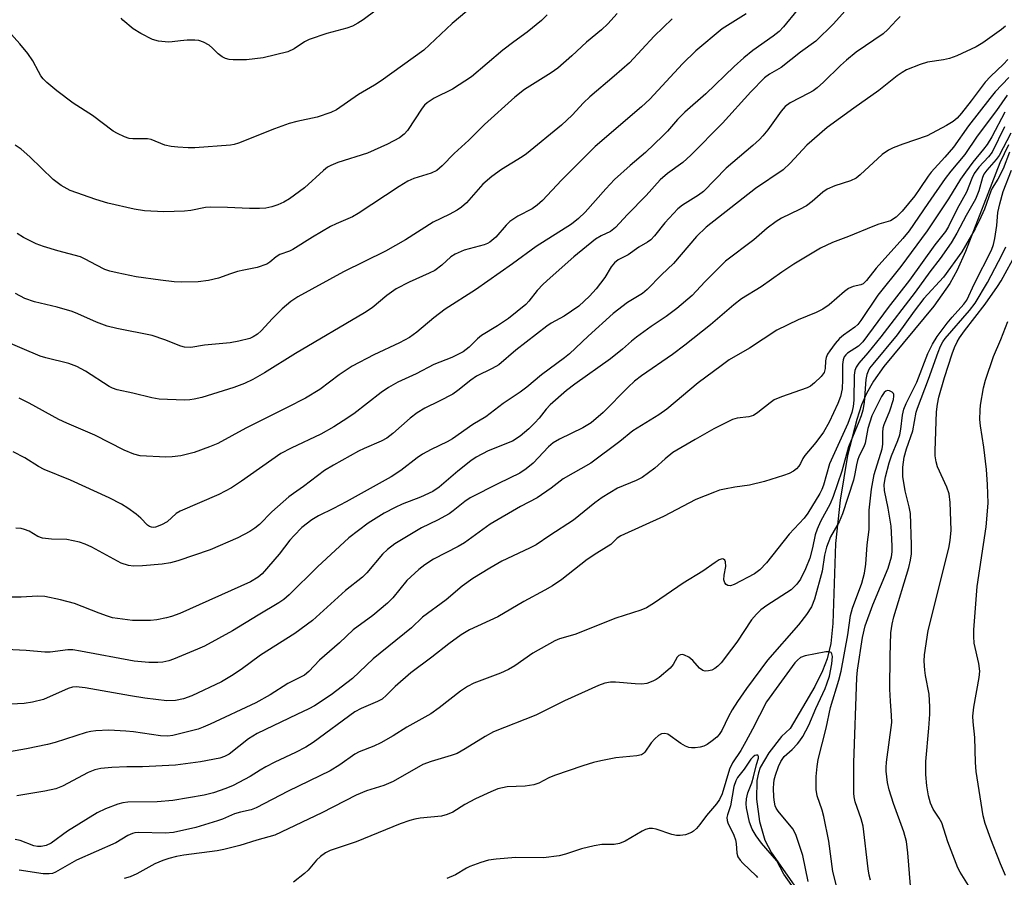
# Model space of a CAD drawing. Units: inches. Extents: x 1231767 to 1237767, y 529455 to 533456.
# Drawn here: x 1233351 to 1233571, y 530111 to 530303 of the extents above; entities that cross this region are included whole.
import ezdxf

# ---------------------------------------------------------------- set-up
doc = ezdxf.new("R2010")
doc.units = ezdxf.units.IN
doc.header["$MEASUREMENT"] = 0
doc.layers.add('HYDRO-Single Line Stream', color=4, linetype='Continuous')
doc.layers.add('Undefined', color=1, linetype='Continuous')

msp = doc.modelspace()

# ---------------------------------------------------------------- linework, layer by layer
at = {"layer": 'HYDRO-Single Line Stream'}
msp.add_lwpolyline([(1233572.36, 530274.92), (1233570.45, 530270.9), (1233562.72, 530251), (1233560.89, 530246.88), (1233559.26, 530243.85), (1233555.62, 530238.78), (1233544.46, 530225.27), (1233542.14, 530221.99), (1233540.57, 530219.23), (1233539.47, 530216.65), (1233538.37, 530213.39), (1233536.33, 530205.27), (1233534.63, 530195.3), (1233533.6, 530185.58), (1233533.04, 530167.67), (1233532.56, 530163.17), (1233531.77, 530159.71), (1233530.71, 530157.03), (1233528.95, 530153.49), (1233523.42, 530144.12), (1233521.51, 530142.29), (1233518.68, 530138.66), (1233516.76, 530135.39), (1233516.33, 530134.17), (1233516, 530132.48), (1233515.9, 530128.26), (1233516.57, 530123.23), (1233517.75, 530119.06), (1233519.3, 530116.24), (1233524.36, 530109.01)], dxfattribs=at)
at = {"layer": 'Undefined'}
for points, elevation in [([(1233534.58, 530105.93), (1233532.98, 530112.04), (1233532.09, 530118.84), (1233531, 530124.42), (1233530.62, 530125.84), (1233529.48, 530129.01), (1233529.25, 530130.42), (1233529.29, 530133.35), (1233529.5, 530135.62), (1233529.75, 530137.18), (1233531.5, 530144.19), (1233532.47, 530148.78), (1233534.36, 530154.97), (1233534.89, 530156.95), (1233536.35, 530165.13), (1233536.95, 530169.47), (1233537.44, 530171.07), (1233539.5, 530176.66), (1233540.11, 530178.95), (1233540.41, 530180.97), (1233540.74, 530185.28), (1233541.14, 530188.73), (1233541.12, 530193.03), (1233541.65, 530197.76), (1233542.26, 530201.01), (1233544.05, 530206.79), (1233544.19, 530207.86), (1233544.19, 530210.4), (1233544.3, 530211.5), (1233544.52, 530212.24), (1233545.75, 530215.29), (1233546.57, 530217.86), (1233546.68, 530218.58), (1233546.65, 530219.01), (1233546.58, 530219.19), (1233546.3, 530219.51), (1233545.69, 530219.8), (1233545.25, 530219.85), (1233544.86, 530219.72), (1233544.52, 530219.42), (1233543.95, 530218.56), (1233541.78, 530214.16), (1233540.88, 530211.39), (1233540.22, 530208.06), (1233539.93, 530207.26), (1233538.92, 530205.2), (1233538.54, 530204.2), (1233538.28, 530203.22), (1233537.96, 530201.16), (1233537.64, 530199.77), (1233535.21, 530192.24), (1233534.45, 530190.43), (1233532.52, 530187.11), (1233531.56, 530184.75), (1233531.11, 530182.97), (1233530.59, 530179.38), (1233528.93, 530173.11), (1233528.23, 530171.39), (1233527.14, 530169.69), (1233525.3, 530167.36), (1233518.37, 530159.42), (1233513.69, 530153.06), (1233511.68, 530150.17), (1233510.48, 530148.27), (1233509.66, 530146.83), (1233508.11, 530143.67), (1233507.51, 530142.75), (1233506.99, 530142.19), (1233505.94, 530141.32), (1233504.82, 530140.55), (1233504.11, 530140.18), (1233503.28, 530139.94), (1233502.15, 530139.77), (1233501.3, 530139.76), (1233500.76, 530139.86), (1233499.97, 530140.18), (1233498.96, 530140.76), (1233496.05, 530142.81), (1233495.32, 530143.01), (1233494.64, 530142.9), (1233493.96, 530142.56), (1233493.08, 530141.79), (1233492.31, 530140.88), (1233490.91, 530138.83), (1233490.54, 530138.47), (1233490.12, 530138.23), (1233489.05, 530137.97), (1233484.4, 530137.5), (1233480.99, 530136.88), (1233479.34, 530136.5), (1233476.96, 530135.76), (1233470.65, 530133.61), (1233469.33, 530133.05), (1233467.12, 530131.89), (1233466, 530131.48), (1233464.03, 530131.2), (1233460.01, 530131.03), (1233458.94, 530130.84), (1233457.91, 530130.56), (1233456.33, 530129.95), (1233452.9, 530128.36), (1233450.57, 530127.06), (1233447.85, 530125.38), (1233446.61, 530124.83), (1233445.3, 530124.47), (1233440.49, 530123.98), (1233439.35, 530123.8), (1233438.24, 530123.51), (1233436.07, 530122.74), (1233426.18, 530118.67), (1233420.36, 530116.74), (1233419.34, 530116.25), (1233418.15, 530115.39), (1233417.32, 530114.58), (1233415.44, 530112.39), (1233414.63, 530111.57), (1233412.16, 530109.63)], 306), ([(1233527.47, 530109.84), (1233526.27, 530115.61), (1233524.8, 530120.11), (1233524.45, 530120.92), (1233524.01, 530121.65), (1233520.75, 530125.57), (1233520.33, 530126.22), (1233520.11, 530126.75), (1233519.91, 530127.59), (1233519.8, 530128.71), (1233519.72, 530130.7), (1233519.77, 530131.79), (1233519.88, 530132.57), (1233520.17, 530133.67), (1233520.85, 530135.62), (1233521.32, 530136.69), (1233522.13, 530137.83), (1233523.86, 530139.39), (1233525.07, 530140.66), (1233525.63, 530141.34), (1233526.29, 530142.33), (1233527.65, 530144.87), (1233529.19, 530148.61), (1233531.27, 530153.06), (1233531.7, 530154.14), (1233532.23, 530155.85), (1233532.82, 530158.59), (1233532.93, 530160.23), (1233532.8, 530160.88), (1233532.6, 530161.18), (1233532.21, 530161.32), (1233531.44, 530161.29), (1233526.79, 530160.43), (1233525.74, 530159.99), (1233525.08, 530159.45), (1233524.51, 530158.82), (1233520.87, 530153.91), (1233518.13, 530150.06), (1233515.01, 530143.94), (1233513.51, 530141.17), (1233512.36, 530139.2), (1233510.49, 530136.4), (1233509.88, 530134.96), (1233508.22, 530129.5), (1233507.61, 530128.16), (1233506.94, 530127.24), (1233504.68, 530124.6), (1233503.23, 530122.57), (1233502.45, 530121.66), (1233501.8, 530121.07), (1233501.32, 530120.78), (1233499.96, 530120.31), (1233498.82, 530120.09), (1233497.98, 530120.1), (1233496.89, 530120.37), (1233493.39, 530121.53), (1233492.6, 530121.69), (1233491.82, 530121.68), (1233491.06, 530121.47), (1233490.3, 530121.13), (1233486.46, 530118.89), (1233485.19, 530118.33), (1233483.99, 530118.14), (1233481.23, 530118.1), (1233479.53, 530117.82), (1233476.71, 530117.16), (1233473.12, 530115.96), (1233471.71, 530115.6), (1233468.17, 530115.15), (1233461.94, 530115.2), (1233457.55, 530114.83), (1233455.82, 530114.59), (1233454.14, 530114.09), (1233451.69, 530113.18), (1233450.9, 530112.8), (1233448.44, 530111.34), (1233446.48, 530110.47)], 304), ([(1233524.7, 530107.67), (1233522.04, 530111.46), (1233520.47, 530114.45), (1233516.99, 530118.39), (1233515.79, 530120.02), (1233514.92, 530121.53), (1233514.33, 530123.14), (1233513.66, 530126.35), (1233513.61, 530127.21), (1233513.69, 530128.31), (1233513.96, 530129.66), (1233514.86, 530131.96), (1233515.26, 530133.25), (1233515.88, 530136.03), (1233516.33, 530137.49), (1233516.37, 530137.87), (1233516.23, 530138.1), (1233515.91, 530138.15), (1233515.53, 530138.02), (1233515.16, 530137.76), (1233514.62, 530137.22), (1233513.14, 530134.96), (1233511.67, 530133.11), (1233511.24, 530132.37), (1233510.84, 530131.1), (1233510.05, 530126.79), (1233509.37, 530124.72), (1233509.26, 530124.13), (1233509.32, 530123.5), (1233509.47, 530122.98), (1233510.81, 530120.18), (1233511.19, 530119.13), (1233511.32, 530118.31), (1233511.47, 530116.13), (1233511.74, 530115.31), (1233512.23, 530114.61), (1233512.82, 530113.96), (1233515.79, 530111.1), (1233516.13, 530110.68)], 302)]:
    msp.add_lwpolyline(points, dxfattribs=dict(at, elevation=elevation))
for points in [[(1233537.07, 530306.43, 326), (1233533.17, 530302.1, 326), (1233529.23, 530298.15, 326), (1233525.75, 530295.68, 326), (1233521.4, 530292.25, 326), (1233518.81, 530290.79, 326), (1233517.73, 530289.98, 326), (1233514.63, 530286.8, 326), (1233508.29, 530279.83, 326), (1233501.19, 530272.62, 326), (1233499.4, 530270.97, 326), (1233495.94, 530268.51, 326), (1233494.29, 530267.13, 326), (1233491.19, 530263.62, 326), (1233486.99, 530259.36, 326), (1233484.31, 530256.43, 326), (1233483.17, 530255.54, 326), (1233481.08, 530254.56, 326), (1233479.84, 530253.8, 326), (1233474.95, 530249.85, 326), (1233469.64, 530245.16, 326), (1233468.06, 530243.69, 326), (1233466.77, 530242.28, 326), (1233464.87, 530239.89, 326), (1233464.17, 530239.14, 326), (1233460.31, 530236.02, 326), (1233457.89, 530234.34, 326), (1233454.28, 530232.17, 326), (1233453.38, 530231.44, 326), (1233451.52, 530229.59, 326), (1233450.15, 530228.57, 326), (1233447.64, 530227.29, 326), (1233443.61, 530225.67, 326), (1233439.63, 530223.63, 326), (1233435.52, 530221.73, 326), (1233433.44, 530220.58, 326), (1233431.75, 530219.45, 326), (1233425.66, 530214.62, 326), (1233423.29, 530213.04, 326), (1233421.16, 530211.72, 326), (1233418.23, 530210.06, 326), (1233411.6, 530206.98, 326), (1233409.31, 530205.75, 326), (1233400.51, 530199.52, 326), (1233398.27, 530198.05, 326), (1233395.39, 530196.56, 326), (1233386.7, 530192.86, 326), (1233385.82, 530192.28, 326), (1233383.83, 530190.46, 326), (1233382.57, 530189.74, 326), (1233381.24, 530189.24, 326), (1233380.75, 530189.18, 326), (1233380.32, 530189.23, 326), (1233379.86, 530189.4, 326), (1233379.41, 530189.72, 326), (1233377.95, 530191.27, 326), (1233376.86, 530192.19, 326), (1233375.02, 530193.53, 326), (1233373.56, 530194.41, 326), (1233370.8, 530195.81, 326), (1233362.14, 530199.77, 326), (1233356.23, 530202.16, 326), (1233354.98, 530202.84, 326), (1233351.95, 530204.78, 326), (1233349.34, 530206.12, 326)], [(1233451.01, 530304.94, 338), (1233447.67, 530302.11, 338), (1233441.36, 530296.17, 338), (1233431.8, 530289.3, 338), (1233430.31, 530288.34, 338), (1233426.71, 530286.22, 338), (1233421.78, 530282.76, 338), (1233420.51, 530282.16, 338), (1233417.47, 530281.18, 338), (1233412.9, 530280.21, 338), (1233411.2, 530279.73, 338), (1233407.85, 530278.53, 338), (1233399.78, 530275.33, 338), (1233398.82, 530275.04, 338), (1233398, 530274.89, 338), (1233390.04, 530274.26, 338), (1233388.56, 530274.25, 338), (1233386.19, 530274.4, 338), (1233384.73, 530274.56, 338), (1233383.32, 530274.89, 338), (1233380.26, 530276.17, 338), (1233379.45, 530276.27, 338), (1233376.1, 530276.28, 338), (1233375.3, 530276.39, 338), (1233374.24, 530276.75, 338), (1233372.7, 530277.47, 338), (1233371.72, 530278.03, 338), (1233367.07, 530281.54, 338), (1233362.75, 530284.25, 338), (1233359.11, 530287.06, 338), (1233356.88, 530288.93, 338), (1233356.05, 530289.72, 338), (1233355.53, 530290.39, 338), (1233354.95, 530291.35, 338), (1233353.73, 530293.74, 338), (1233352.58, 530295.43, 338), (1233350.79, 530297.58, 338), (1233346.21, 530302.61, 338)], [(1233513.6, 530304.32, 330), (1233508.17, 530300.92, 330), (1233502.29, 530296, 330), (1233499.3, 530293.09, 330), (1233491.96, 530285.19, 330), (1233490.13, 530283.49, 330), (1233479.76, 530274.54, 330), (1233472.23, 530266.99, 330), (1233467.97, 530262.5, 330), (1233466.71, 530261.42, 330), (1233465.59, 530260.6, 330), (1233462.44, 530258.92, 330), (1233460.63, 530257.74, 330), (1233459.79, 530256.95, 330), (1233457.47, 530254.22, 330), (1233456.13, 530253.09, 330), (1233455.63, 530252.8, 330), (1233454.84, 530252.49, 330), (1233450.41, 530251.34, 330), (1233448.36, 530250.46, 330), (1233447.42, 530249.8, 330), (1233445.38, 530247.94, 330), (1233443.8, 530246.81, 330), (1233442.56, 530246.14, 330), (1233438.06, 530244.13, 330), (1233435.15, 530242.64, 330), (1233433.04, 530241.15, 330), (1233429.74, 530238.4, 330), (1233428.08, 530237.27, 330), (1233412.62, 530228.14, 330), (1233405.61, 530223.81, 330), (1233403.01, 530222.37, 330), (1233401.17, 530221.47, 330), (1233398.79, 530220.53, 330), (1233391.57, 530218.34, 330), (1233389.88, 530217.9, 330), (1233388.9, 530217.75, 330), (1233387.72, 530217.71, 330), (1233382.06, 530217.9, 330), (1233380.37, 530218.21, 330), (1233376.15, 530219.26, 330), (1233372.61, 530219.99, 330), (1233371.55, 530220.38, 330), (1233370.79, 530220.75, 330), (1233365.55, 530224.2, 330), (1233363.59, 530225.26, 330), (1233361.76, 530225.92, 330), (1233356.61, 530227.17, 330), (1233355.33, 530227.54, 330), (1233346.8, 530231.23, 330)], [(1233484.71, 530304.4, 334), (1233482.59, 530302.08, 334), (1233481.2, 530300.73, 334), (1233477.83, 530297.96, 334), (1233474.48, 530294.87, 334), (1233471.35, 530292.15, 334), (1233469.92, 530291.1, 334), (1233463.94, 530287.35, 334), (1233461.71, 530285.64, 334), (1233454.94, 530279.48, 334), (1233451.42, 530276.01, 334), (1233448.17, 530272.97, 334), (1233445.48, 530270.22, 334), (1233444.24, 530269.2, 334), (1233442.98, 530268.62, 334), (1233439.09, 530267.4, 334), (1233437.79, 530266.78, 334), (1233435.81, 530265.6, 334), (1233426.64, 530259.52, 334), (1233425.33, 530258.84, 334), (1233421.7, 530257.25, 334), (1233420.43, 530256.6, 334), (1233416.42, 530254.28, 334), (1233411.95, 530251.47, 334), (1233411.21, 530251.12, 334), (1233409.07, 530250.36, 334), (1233408.23, 530249.8, 334), (1233406.86, 530248.65, 334), (1233406.16, 530248.23, 334), (1233404.03, 530247.42, 334), (1233400.97, 530246.87, 334), (1233399.61, 530246.55, 334), (1233398.01, 530246.06, 334), (1233395.35, 530245.02, 334), (1233393.09, 530244.5, 334), (1233390.8, 530244.25, 334), (1233387.07, 530244.18, 334), (1233385.37, 530244.23, 334), (1233382.3, 530244.57, 334), (1233376.86, 530245.38, 334), (1233372.63, 530246.23, 334), (1233370.95, 530246.62, 334), (1233369.85, 530247.01, 334), (1233367.98, 530247.94, 334), (1233365.46, 530249.34, 334), (1233364.38, 530249.8, 334), (1233359.35, 530251.15, 334), (1233356.09, 530252.16, 334), (1233354.49, 530252.76, 334), (1233351.66, 530254.14, 334), (1233350.24, 530255.06, 334)], [(1233525.05, 530305.14, 328), (1233521.92, 530301.38, 328), (1233520.96, 530300.35, 328), (1233519.65, 530299.27, 328), (1233515.09, 530296.07, 328), (1233513.09, 530294.45, 328), (1233510.92, 530292.53, 328), (1233504.58, 530286.39, 328), (1233499.83, 530282.29, 328), (1233498.19, 530280.62, 328), (1233495.94, 530278, 328), (1233494.93, 530276.94, 328), (1233491.04, 530273.26, 328), (1233487.58, 530270.32, 328), (1233484.07, 530267.16, 328), (1233482.11, 530265.1, 328), (1233477.51, 530259.87, 328), (1233476.03, 530258.45, 328), (1233474.42, 530257.17, 328), (1233466.51, 530252.15, 328), (1233461.25, 530248.28, 328), (1233452.94, 530242.46, 328), (1233446.11, 530238.08, 328), (1233443.55, 530236.15, 328), (1233439.77, 530232.92, 328), (1233438.15, 530231.77, 328), (1233435.88, 530230.56, 328), (1233430.16, 530227.89, 328), (1233425.32, 530225.31, 328), (1233422.35, 530223.36, 328), (1233418.02, 530220.13, 328), (1233414.82, 530218.14, 328), (1233410.75, 530216.03, 328), (1233401.48, 530211.45, 328), (1233395.19, 530208.02, 328), (1233393.34, 530207.22, 328), (1233389.86, 530205.97, 328), (1233386.86, 530205.23, 328), (1233384.93, 530204.98, 328), (1233383.53, 530204.96, 328), (1233377.77, 530205.25, 328), (1233376.38, 530205.6, 328), (1233374.19, 530206.48, 328), (1233367.61, 530209.84, 328), (1233361.33, 530212.54, 328), (1233359.51, 530213.4, 328), (1233352.91, 530217.01, 328), (1233350.64, 530218.16, 328)], [(1233430.68, 530305.11, 340), (1233427.78, 530302.98, 340), (1233426.55, 530302.19, 340), (1233425.33, 530301.58, 340), (1233424.06, 530301.08, 340), (1233419.59, 530299.88, 340), (1233415.62, 530298.56, 340), (1233414.6, 530298.03, 340), (1233412.31, 530296.45, 340), (1233410.88, 530295.77, 340), (1233405.34, 530294.45, 340), (1233401.58, 530294, 340), (1233398.61, 530293.98, 340), (1233397.73, 530294.07, 340), (1233396.91, 530294.29, 340), (1233396.18, 530294.67, 340), (1233395.28, 530295.32, 340), (1233394.01, 530296.62, 340), (1233393.25, 530297.26, 340), (1233391.98, 530297.94, 340), (1233390.9, 530298.3, 340), (1233390.04, 530298.39, 340), (1233388.3, 530298.37, 340), (1233386.84, 530298.27, 340), (1233384.92, 530298, 340), (1233384.09, 530297.99, 340), (1233381.88, 530298.19, 340), (1233380.53, 530298.57, 340), (1233377.95, 530299.88, 340), (1233376.21, 530300.98, 340), (1233373.89, 530302.87, 340), (1233373.51, 530303.31, 340)], [(1233469.01, 530304.07, 336), (1233467.75, 530302.85, 336), (1233464.53, 530300.2, 336), (1233461.48, 530298.03, 336), (1233459.03, 530296.18, 336), (1233452, 530290.21, 336), (1233447.78, 530287.45, 336), (1233443.64, 530285.4, 336), (1233442.08, 530284.36, 336), (1233441.5, 530283.83, 336), (1233440.97, 530283.18, 336), (1233437.66, 530278.12, 336), (1233436.91, 530277.34, 336), (1233435.88, 530276.52, 336), (1233433.17, 530275.12, 336), (1233428.72, 530273.1, 336), (1233422.1, 530270.98, 336), (1233420.53, 530270.31, 336), (1233419.79, 530269.9, 336), (1233418.89, 530269.2, 336), (1233414.62, 530265.33, 336), (1233411.22, 530262.83, 336), (1233409.97, 530262.08, 336), (1233408.64, 530261.46, 336), (1233407.31, 530261.06, 336), (1233405.95, 530260.78, 336), (1233404.54, 530260.67, 336), (1233402.26, 530260.66, 336), (1233397.32, 530260.9, 336), (1233393.52, 530260.97, 336), (1233392.39, 530260.87, 336), (1233389.12, 530260.19, 336), (1233387.7, 530260.05, 336), (1233383.05, 530259.93, 336), (1233378.72, 530260.16, 336), (1233376.39, 530260.52, 336), (1233370.53, 530261.87, 336), (1233367.86, 530262.69, 336), (1233362.09, 530264.69, 336), (1233360.1, 530265.81, 336), (1233358.24, 530267.14, 336), (1233353.04, 530272.29, 336), (1233351.12, 530274, 336), (1233349.75, 530274.84, 336)], [(1233496.98, 530303.22, 332), (1233492.97, 530299.29, 332), (1233487.46, 530293.36, 332), (1233484.03, 530290.36, 332), (1233478.53, 530285.73, 332), (1233477.11, 530284.36, 332), (1233474.56, 530281.56, 332), (1233472.2, 530279.38, 332), (1233464.34, 530272.89, 332), (1233463.37, 530272.23, 332), (1233458.73, 530269.42, 332), (1233456.6, 530267.88, 332), (1233454.6, 530266.12, 332), (1233450.88, 530261.91, 332), (1233449.8, 530260.99, 332), (1233448.83, 530260.33, 332), (1233447.03, 530259.3, 332), (1233443.42, 530257.61, 332), (1233437.25, 530253.63, 332), (1233432.75, 530251.1, 332), (1233423.35, 530246.51, 332), (1233413.11, 530240.85, 332), (1233411.56, 530239.8, 332), (1233409.6, 530238.17, 332), (1233407.44, 530236.04, 332), (1233404.89, 530233.26, 332), (1233404.04, 530232.5, 332), (1233403.11, 530231.91, 332), (1233402.37, 530231.55, 332), (1233399.91, 530230.9, 332), (1233397.95, 530230.57, 332), (1233392.17, 530230.03, 332), (1233389.13, 530229.53, 332), (1233387.7, 530229.6, 332), (1233386.88, 530229.83, 332), (1233383.31, 530231.25, 332), (1233380.49, 530232.24, 332), (1233372.55, 530233.76, 332), (1233370.36, 530234.26, 332), (1233367.97, 530235.18, 332), (1233363.83, 530237.04, 332), (1233362.5, 530237.56, 332), (1233359.19, 530238.54, 332), (1233354.12, 530239.76, 332), (1233351.96, 530240.52, 332), (1233349.85, 530241.59, 332)], [(1233548.07, 530303.72, 324), (1233547.25, 530302.92, 324), (1233545.34, 530300.81, 324), (1233544.31, 530299.86, 324), (1233538.27, 530295.68, 324), (1233536.05, 530293.92, 324), (1233534.76, 530292.75, 324), (1233530.93, 530288.97, 324), (1233529.48, 530287.7, 324), (1233528.61, 530287.08, 324), (1233527.64, 530286.51, 324), (1233523.45, 530284.37, 324), (1233522.36, 530283.57, 324), (1233521.42, 530282.49, 324), (1233518.42, 530278.31, 324), (1233517.3, 530276.94, 324), (1233516.54, 530276.13, 324), (1233515.11, 530274.8, 324), (1233509.11, 530269.72, 324), (1233504.02, 530264.51, 324), (1233502.88, 530263.68, 324), (1233499.34, 530261.41, 324), (1233498.27, 530260.57, 324), (1233495.37, 530257.43, 324), (1233493.03, 530254.51, 324), (1233492.25, 530253.67, 324), (1233491.49, 530253.11, 324), (1233489.52, 530252, 324), (1233487.16, 530250.27, 324), (1233484.92, 530249.13, 324), (1233484.08, 530248.51, 324), (1233483.36, 530247.62, 324), (1233481.92, 530245.18, 324), (1233480, 530242.7, 324), (1233478.44, 530240.99, 324), (1233476.11, 530238.78, 324), (1233472.81, 530236.57, 324), (1233469.87, 530234.96, 324), (1233468.88, 530234.31, 324), (1233461.93, 530228.88, 324), (1233458.17, 530225.66, 324), (1233456.67, 530224.81, 324), (1233453.12, 530223.11, 324), (1233451.87, 530222.22, 324), (1233448.99, 530219.89, 324), (1233447.82, 530219.09, 324), (1233444.78, 530217.48, 324), (1233441.55, 530215.91, 324), (1233439.86, 530214.87, 324), (1233438.28, 530213.66, 324), (1233434.43, 530210.21, 324), (1233433.08, 530209.2, 324), (1233431.82, 530208.51, 324), (1233428, 530206.91, 324), (1233426.71, 530206.29, 324), (1233421.08, 530203.17, 324), (1233419.1, 530201.96, 324), (1233414.38, 530198.33, 324), (1233412.1, 530196.8, 324), (1233411.08, 530196.02, 324), (1233407.28, 530192.66, 324), (1233404.5, 530189.85, 324), (1233403.45, 530189.02, 324), (1233402.34, 530188.27, 324), (1233399.67, 530186.83, 324), (1233393.49, 530184.14, 324), (1233386.21, 530181.66, 324), (1233384.58, 530181.25, 324), (1233382.69, 530180.94, 324), (1233378.29, 530180.58, 324), (1233376.26, 530180.51, 324), (1233375.13, 530180.65, 324), (1233373.51, 530181.17, 324), (1233366.94, 530184.78, 324), (1233365.48, 530185.45, 324), (1233364.15, 530185.87, 324), (1233361.34, 530186.44, 324), (1233357.89, 530186.58, 324), (1233355.91, 530186.8, 324), (1233354.86, 530187.18, 324), (1233352.91, 530188.34, 324), (1233351.88, 530188.73, 324), (1233351.08, 530188.92, 324), (1233349.9, 530189.04, 324)], [(1233571.7, 530301.51, 322), (1233570.82, 530300.78, 322), (1233566.62, 530297.77, 322), (1233565.15, 530296.88, 322), (1233560.83, 530294.92, 322), (1233559.18, 530294.28, 322), (1233557.79, 530293.99, 322), (1233554.24, 530293.46, 322), (1233552.59, 530292.98, 322), (1233549.55, 530291.74, 322), (1233548.58, 530291.19, 322), (1233547.45, 530290.43, 322), (1233543.29, 530287.12, 322), (1233537.72, 530283.18, 322), (1233531.73, 530278.8, 322), (1233527.17, 530274.88, 322), (1233523.43, 530270.83, 322), (1233521.88, 530269.35, 322), (1233515.65, 530265.13, 322), (1233504.61, 530256.46, 322), (1233502.48, 530254.37, 322), (1233497.27, 530248.37, 322), (1233494.64, 530245.83, 322), (1233491.43, 530242.5, 322), (1233490.35, 530241.64, 322), (1233487.02, 530239.58, 322), (1233483.81, 530237.11, 322), (1233478.17, 530232.06, 322), (1233473.98, 530228.13, 322), (1233472.85, 530227.18, 322), (1233467.72, 530223.35, 322), (1233464.4, 530220.6, 322), (1233462.97, 530219.52, 322), (1233459.1, 530216.96, 322), (1233455.25, 530213.97, 322), (1233452.32, 530212.23, 322), (1233447.8, 530209.07, 322), (1233446.55, 530208.36, 322), (1233443.01, 530206.64, 322), (1233441.03, 530205.59, 322), (1233439.86, 530204.77, 322), (1233436.22, 530201.91, 322), (1233434.06, 530200.54, 322), (1233423.91, 530194.93, 322), (1233421.08, 530193.44, 322), (1233417.74, 530191.81, 322), (1233416.26, 530190.91, 322), (1233414.04, 530189.14, 322), (1233412.27, 530187.34, 322), (1233411.34, 530186.29, 322), (1233408.89, 530183.21, 322), (1233405.11, 530178.81, 322), (1233404.23, 530178.05, 322), (1233402.48, 530176.95, 322), (1233386.64, 530169.86, 322), (1233384.78, 530169.2, 322), (1233383.7, 530168.9, 322), (1233381.51, 530168.49, 322), (1233380.09, 530168.35, 322), (1233376.03, 530168.34, 322), (1233371.59, 530168.95, 322), (1233370.48, 530169.26, 322), (1233368.58, 530169.93, 322), (1233363.05, 530172.12, 322), (1233359.93, 530172.94, 322), (1233356.44, 530173.67, 322), (1233354.74, 530173.79, 322), (1233351.12, 530173.55, 322), (1233348.55, 530173.54, 322)], [(1233572.2, 530294.09, 320), (1233571.27, 530293.04, 320), (1233568.34, 530290.25, 320), (1233567.16, 530288.99, 320), (1233564.01, 530284.81, 320), (1233561.81, 530282.03, 320), (1233560.85, 530280.91, 320), (1233560, 530280.14, 320), (1233558.51, 530279.24, 320), (1233554.18, 530276.99, 320), (1233548.67, 530275.12, 320), (1233546.52, 530274.27, 320), (1233545.48, 530273.77, 320), (1233544.09, 530272.75, 320), (1233539.14, 530268.21, 320), (1233538.23, 530267.49, 320), (1233536.97, 530266.86, 320), (1233533.46, 530265.73, 320), (1233531.72, 530264.99, 320), (1233530.78, 530264.34, 320), (1233528.34, 530262.22, 320), (1233527.1, 530261.27, 320), (1233525.57, 530260.43, 320), (1233521.47, 530258.52, 320), (1233520.29, 530257.79, 320), (1233518.32, 530256.24, 320), (1233515.33, 530253.67, 320), (1233508.98, 530248.85, 320), (1233504.33, 530244.27, 320), (1233501.48, 530241.16, 320), (1233498.03, 530238.22, 320), (1233495.69, 530236.44, 320), (1233492.29, 530234.19, 320), (1233488.99, 530231.86, 320), (1233487.88, 530230.97, 320), (1233485.9, 530229.13, 320), (1233483.21, 530226.98, 320), (1233475.19, 530221.33, 320), (1233473.35, 530219.9, 320), (1233469.63, 530216.63, 320), (1233468.79, 530215.72, 320), (1233467.18, 530213.67, 320), (1233466.25, 530212.62, 320), (1233464.85, 530211.25, 320), (1233462.95, 530209.65, 320), (1233461.2, 530208.55, 320), (1233455.78, 530206.36, 320), (1233453.08, 530204.91, 320), (1233451.91, 530204.09, 320), (1233448.97, 530201.76, 320), (1233444.8, 530198.23, 320), (1233443.33, 530197.23, 320), (1233440.58, 530195.94, 320), (1233436.48, 530194.36, 320), (1233434.92, 530193.68, 320), (1233432.44, 530192.36, 320), (1233428.86, 530190.15, 320), (1233424.5, 530186.86, 320), (1233417.49, 530180.33, 320), (1233411.17, 530174.07, 320), (1233409.97, 530173.03, 320), (1233408.88, 530172.29, 320), (1233404.21, 530169.55, 320), (1233398.43, 530166.02, 320), (1233392.18, 530162.6, 320), (1233390.59, 530161.87, 320), (1233385.23, 530159.64, 320), (1233384.16, 530159.28, 320), (1233382.85, 530159, 320), (1233381.73, 530158.9, 320), (1233379.69, 530158.92, 320), (1233376.43, 530159.19, 320), (1233364.41, 530161.48, 320), (1233362.68, 530161.73, 320), (1233361.53, 530161.72, 320), (1233357.59, 530161.24, 320), (1233356.38, 530161.19, 320), (1233352.2, 530161.61, 320), (1233343.21, 530162.06, 320)], [(1233572.44, 530290.07, 318), (1233569.41, 530286.8, 318), (1233568.17, 530285.34, 318), (1233563.39, 530279.17, 318), (1233560.02, 530274.41, 318), (1233558.11, 530272.18, 318), (1233555.05, 530268.84, 318), (1233554.34, 530267.92, 318), (1233552.53, 530265.13, 318), (1233551.38, 530263.52, 318), (1233548.56, 530260.09, 318), (1233547.19, 530258.7, 318), (1233545.9, 530257.88, 318), (1233543.32, 530257.15, 318), (1233541.98, 530256.67, 318), (1233536.52, 530254.4, 318), (1233532.95, 530253.08, 318), (1233530.26, 530251.77, 318), (1233524.28, 530248.19, 318), (1233521.56, 530246.4, 318), (1233516.93, 530243.13, 318), (1233512.56, 530240.42, 318), (1233510.85, 530239.08, 318), (1233505.57, 530234.61, 318), (1233499.84, 530230, 318), (1233497.07, 530227.96, 318), (1233490.13, 530223.13, 318), (1233488.58, 530221.93, 318), (1233487.11, 530220.61, 318), (1233481.55, 530214.97, 318), (1233478.82, 530212.64, 318), (1233477.01, 530211.52, 318), (1233471.76, 530208.99, 318), (1233470.33, 530208.17, 318), (1233469.27, 530207.23, 318), (1233465.83, 530203.56, 318), (1233464.26, 530202.3, 318), (1233462.84, 530201.32, 318), (1233458.05, 530199.01, 318), (1233451.73, 530195.8, 318), (1233450.55, 530195.02, 318), (1233447.95, 530192.9, 318), (1233447.03, 530192.23, 318), (1233444.44, 530190.84, 318), (1233440.84, 530189.12, 318), (1233434.85, 530185.48, 318), (1233433.19, 530184.21, 318), (1233432.11, 530183.22, 318), (1233428.59, 530179.03, 318), (1233427.62, 530178, 318), (1233423.79, 530175.06, 318), (1233416.4, 530168.31, 318), (1233412.46, 530165.44, 318), (1233404.73, 530160.52, 318), (1233400.4, 530157.31, 318), (1233398.26, 530155.9, 318), (1233396.03, 530154.6, 318), (1233389.38, 530151.46, 318), (1233387.52, 530150.77, 318), (1233385.66, 530150.35, 318), (1233383.74, 530150.34, 318), (1233378.79, 530150.94, 318), (1233375.57, 530151.44, 318), (1233365.48, 530153.25, 318), (1233363.46, 530153.46, 318), (1233362.59, 530153.35, 318), (1233361.64, 530153.04, 318), (1233356.1, 530150.61, 318), (1233353.66, 530150.03, 318), (1233351.74, 530149.75, 318), (1233345.75, 530149.43, 318)], [(1233572.08, 530286.04, 316), (1233569.72, 530282.67, 316), (1233565.34, 530276.85, 316), (1233562.57, 530272.75, 316), (1233559.48, 530269.01, 316), (1233558.22, 530267.36, 316), (1233554.28, 530261.81, 316), (1233550.13, 530255.67, 316), (1233548.71, 530253.95, 316), (1233542.72, 530247.28, 316), (1233540.53, 530244.52, 316), (1233539.82, 530243.82, 316), (1233539.28, 530243.53, 316), (1233537.57, 530243.19, 316), (1233536.54, 530242.75, 316), (1233535.63, 530242.09, 316), (1233532.15, 530239.09, 316), (1233530.77, 530238.13, 316), (1233529.27, 530237.36, 316), (1233525.21, 530235.7, 316), (1233520.43, 530233.43, 316), (1233514.33, 530229.39, 316), (1233509.78, 530226.73, 316), (1233507.96, 530225.44, 316), (1233502.85, 530221.56, 316), (1233495.8, 530215.67, 316), (1233494, 530214.44, 316), (1233488.17, 530210.86, 316), (1233485.28, 530208.41, 316), (1233478.75, 530203.61, 316), (1233472.57, 530200.06, 316), (1233469.92, 530198.01, 316), (1233466.74, 530195.8, 316), (1233462.98, 530193.85, 316), (1233456.18, 530189.9, 316), (1233450.49, 530185.73, 316), (1233449.03, 530184.9, 316), (1233443.49, 530182.03, 316), (1233441.57, 530180.82, 316), (1233440.2, 530179.72, 316), (1233437.56, 530177.28, 316), (1233434.38, 530173.38, 316), (1233433.23, 530172.19, 316), (1233429.95, 530169.45, 316), (1233425.53, 530166.24, 316), (1233422.48, 530163.31, 316), (1233417.98, 530159.4, 316), (1233415.59, 530156.91, 316), (1233414.6, 530156.1, 316), (1233410.83, 530154.22, 316), (1233406.94, 530151.69, 316), (1233403.73, 530149.86, 316), (1233393.44, 530145.07, 316), (1233391.87, 530144.38, 316), (1233390.78, 530143.99, 316), (1233385.06, 530142.53, 316), (1233383.94, 530142.4, 316), (1233382.32, 530142.44, 316), (1233376.27, 530143.38, 316), (1233374.53, 530143.54, 316), (1233370.78, 530143.7, 316), (1233367.82, 530143.58, 316), (1233366.74, 530143.44, 316), (1233365.65, 530143.19, 316), (1233358.7, 530141, 316), (1233356.98, 530140.54, 316), (1233352.33, 530139.58, 316), (1233347.21, 530138.64, 316)], [(1233571.53, 530282.27, 314), (1233568.65, 530276.72, 314), (1233567.59, 530275, 314), (1233566.81, 530273.95, 314), (1233564.35, 530271.05, 314), (1233562.71, 530268.85, 314), (1233561.63, 530267.27, 314), (1233558.96, 530262.87, 314), (1233554.12, 530255.68, 314), (1233548.22, 530247.69, 314), (1233543.11, 530241.26, 314), (1233539.31, 530235.55, 314), (1233538.59, 530234.67, 314), (1233537.97, 530234.07, 314), (1233535.4, 530232.25, 314), (1233534.53, 530231.51, 314), (1233533.56, 530230.39, 314), (1233532.3, 530228.75, 314), (1233531.82, 530228.02, 314), (1233531.52, 530227.3, 314), (1233531.4, 530226.53, 314), (1233531.32, 530224.84, 314), (1233531.05, 530223.89, 314), (1233530.39, 530222.99, 314), (1233528.92, 530221.59, 314), (1233528.02, 530220.87, 314), (1233527.29, 530220.47, 314), (1233521.53, 530218.49, 314), (1233519.89, 530217.79, 314), (1233518.94, 530217.14, 314), (1233516.2, 530214.93, 314), (1233515.21, 530214.3, 314), (1233514.18, 530213.98, 314), (1233511.54, 530213.66, 314), (1233510.49, 530213.36, 314), (1233506.37, 530211.28, 314), (1233502.14, 530208.89, 314), (1233497.17, 530205.94, 314), (1233495.44, 530204.59, 314), (1233493.13, 530202.48, 314), (1233490.24, 530200.38, 314), (1233488.92, 530199.69, 314), (1233484.78, 530197.96, 314), (1233481.29, 530195.89, 314), (1233479.65, 530194.69, 314), (1233474.91, 530190.79, 314), (1233469.56, 530187.38, 314), (1233466.52, 530185.29, 314), (1233465.04, 530184.5, 314), (1233458.84, 530181.6, 314), (1233456.12, 530180.06, 314), (1233452.34, 530177.75, 314), (1233449.92, 530176.01, 314), (1233446.36, 530172.98, 314), (1233441.07, 530169.1, 314), (1233438.61, 530166.71, 314), (1233430, 530159.71, 314), (1233425.35, 530155.32, 314), (1233420.57, 530151.68, 314), (1233416.87, 530149.22, 314), (1233415.59, 530148.49, 314), (1233412.86, 530147.28, 314), (1233403.97, 530142.98, 314), (1233402.08, 530141.77, 314), (1233397.73, 530138.37, 314), (1233396.69, 530137.82, 314), (1233395.59, 530137.47, 314), (1233391.29, 530136.63, 314), (1233385.72, 530135.89, 314), (1233378.33, 530135.49, 314), (1233374.81, 530135.5, 314), (1233371.39, 530135.4, 314), (1233368.92, 530135.12, 314), (1233367.61, 530134.83, 314), (1233366.12, 530134.27, 314), (1233360.39, 530131.22, 314), (1233358.88, 530130.57, 314), (1233356.38, 530130.03, 314), (1233350.13, 530129.04, 314)], [(1233571.5, 530279, 312), (1233568.71, 530273.29, 312), (1233567.92, 530272.29, 312), (1233565.73, 530269.9, 312), (1233564.72, 530268.52, 312), (1233564.13, 530267.4, 312), (1233562.93, 530264.35, 312), (1233560.86, 530260.61, 312), (1233558.95, 530256.67, 312), (1233558.24, 530255.49, 312), (1233555.87, 530252.54, 312), (1233550.2, 530244.64, 312), (1233545.44, 530238.5, 312), (1233539.71, 530230.77, 312), (1233538.77, 530229.82, 312), (1233536.29, 530228.25, 312), (1233535.89, 530227.87, 312), (1233535.56, 530227.42, 312), (1233535.29, 530226.72, 312), (1233535.15, 530225.72, 312), (1233535.21, 530222.31, 312), (1233535.1, 530220.22, 312), (1233534.75, 530218.53, 312), (1233534.15, 530216.93, 312), (1233532.18, 530212.8, 312), (1233530.88, 530210.52, 312), (1233529.23, 530208.21, 312), (1233526.73, 530205.34, 312), (1233526.3, 530204.65, 312), (1233525.78, 530203.51, 312), (1233525.4, 530202.93, 312), (1233524.84, 530202.31, 312), (1233524.19, 530201.79, 312), (1233523.22, 530201.29, 312), (1233521.92, 530200.79, 312), (1233517.72, 530199.51, 312), (1233514.36, 530198.69, 312), (1233511.08, 530198.23, 312), (1233508.76, 530197.79, 312), (1233507.62, 530197.51, 312), (1233506.49, 530197.12, 312), (1233502.34, 530195.42, 312), (1233495.05, 530191.61, 312), (1233485.51, 530187.28, 312), (1233484.71, 530186.75, 312), (1233483.24, 530185.39, 312), (1233480.09, 530183.44, 312), (1233477.93, 530181.98, 312), (1233472.29, 530177.52, 312), (1233470.2, 530176.11, 312), (1233468.5, 530175.1, 312), (1233463.75, 530172.61, 312), (1233457.92, 530169.15, 312), (1233451.56, 530166.2, 312), (1233449.74, 530165.09, 312), (1233446.92, 530163.07, 312), (1233443.12, 530160.08, 312), (1233438.44, 530156.57, 312), (1233434.89, 530153.5, 312), (1233432.99, 530151.55, 312), (1233431.97, 530150.72, 312), (1233430.98, 530150.19, 312), (1233427.27, 530148.58, 312), (1233425.88, 530147.81, 312), (1233416.51, 530140.97, 312), (1233414.93, 530139.95, 312), (1233412.62, 530138.73, 312), (1233407.98, 530136.53, 312), (1233405.93, 530135.48, 312), (1233404.69, 530134.78, 312), (1233402.45, 530133.36, 312), (1233399.92, 530131.97, 312), (1233398.61, 530131.34, 312), (1233396.98, 530130.67, 312), (1233394.24, 530129.72, 312), (1233392.13, 530129.16, 312), (1233385.12, 530127.99, 312), (1233381.58, 530127.67, 312), (1233375.03, 530127.58, 312), (1233373.87, 530127.43, 312), (1233372.73, 530127.15, 312), (1233369.97, 530126.12, 312), (1233368.13, 530125.19, 312), (1233361.48, 530121.08, 312), (1233357.84, 530118.44, 312), (1233356.68, 530117.89, 312), (1233355.57, 530117.66, 312), (1233354.73, 530117.65, 312), (1233353.95, 530117.8, 312), (1233350.86, 530118.99, 312), (1233349.76, 530119.23, 312)], [(1233572.87, 530277.58, 310), (1233570.3, 530272.57, 310), (1233569.65, 530271.64, 310), (1233567.54, 530269.29, 310), (1233566.85, 530268.35, 310), (1233566.53, 530267.59, 310), (1233565.7, 530264.6, 310), (1233564.99, 530262.75, 310), (1233562.87, 530259.09, 310), (1233560.79, 530255.17, 310), (1233559.52, 530253, 310), (1233557.05, 530249.47, 310), (1233554.73, 530246.44, 310), (1233551.45, 530241.95, 310), (1233543.74, 530231.93, 310), (1233540.84, 530228.29, 310), (1233538.84, 530226.01, 310), (1233538.23, 530225.09, 310), (1233537.97, 530224.36, 310), (1233537.79, 530223.32, 310), (1233537.74, 530217.7, 310), (1233537.58, 530216.32, 310), (1233537.27, 530214.96, 310), (1233536.38, 530212.46, 310), (1233532.28, 530203.42, 310), (1233530.92, 530198.69, 310), (1233530.54, 530197.7, 310), (1233530.06, 530196.78, 310), (1233527.41, 530192.41, 310), (1233526.6, 530191.28, 310), (1233523.22, 530187.68, 310), (1233518.16, 530181.22, 310), (1233516.66, 530179.69, 310), (1233515.46, 530178.78, 310), (1233510.89, 530176.38, 310), (1233510.11, 530176.12, 310), (1233509.44, 530176.18, 310), (1233509.11, 530176.42, 310), (1233508.83, 530176.76, 310), (1233508.6, 530177.41, 310), (1233508.66, 530178.48, 310), (1233509.06, 530180.41, 310), (1233508.97, 530181.46, 310), (1233508.79, 530181.88, 310), (1233508.54, 530182.09, 310), (1233508.22, 530182.13, 310), (1233507.57, 530181.91, 310), (1233506.65, 530181.34, 310), (1233503.89, 530179.37, 310), (1233499.45, 530176.65, 310), (1233493.02, 530172.25, 310), (1233491.27, 530171.18, 310), (1233490.01, 530170.63, 310), (1233484.36, 530168.84, 310), (1233475.2, 530165.21, 310), (1233471.75, 530164.2, 310), (1233470.68, 530163.74, 310), (1233465.77, 530160.99, 310), (1233461.74, 530158.18, 310), (1233460.33, 530157.34, 310), (1233458.56, 530156.53, 310), (1233452.56, 530154.26, 310), (1233451.1, 530153.54, 310), (1233449.59, 530152.5, 310), (1233444.81, 530148.74, 310), (1233442.91, 530147.43, 310), (1233437.53, 530144.44, 310), (1233434.45, 530142.49, 310), (1233431.69, 530140.88, 310), (1233430.15, 530140.17, 310), (1233426.82, 530138.87, 310), (1233425.88, 530138.39, 310), (1233422.52, 530135.93, 310), (1233420.37, 530134.59, 310), (1233410.91, 530130.08, 310), (1233403.8, 530126.31, 310), (1233402.67, 530125.9, 310), (1233400.29, 530125.37, 310), (1233398.95, 530124.99, 310), (1233396.22, 530123.79, 310), (1233395.1, 530123.4, 310), (1233390.28, 530121.95, 310), (1233385.27, 530120.77, 310), (1233383.38, 530120.64, 310), (1233377.48, 530120.78, 310), (1233376.61, 530120.7, 310), (1233376.07, 530120.56, 310), (1233375.03, 530120.1, 310), (1233372.3, 530118.47, 310), (1233363.52, 530114.57, 310), (1233358.81, 530111.92, 310), (1233358.09, 530111.64, 310), (1233357.37, 530111.5, 310), (1233356, 530111.54, 310), (1233350.66, 530112.34, 310)], [(1233572.58, 530273.29, 308), (1233571.22, 530269.53, 308), (1233570.01, 530267.23, 308), (1233568.75, 530265.23, 308), (1233568.41, 530264.54, 308), (1233566.97, 530260.52, 308), (1233565.84, 530257.87, 308), (1233564.89, 530256.09, 308), (1233561.9, 530250.97, 308), (1233557.81, 530245.3, 308), (1233553.43, 530240.51, 308), (1233551.27, 530237.68, 308), (1233547.4, 530232.34, 308), (1233541.94, 530225.78, 308), (1233541.25, 530224.85, 308), (1233540.91, 530224.24, 308), (1233540.63, 530223.48, 308), (1233540.38, 530222.33, 308), (1233540.01, 530217.2, 308), (1233539.72, 530215.5, 308), (1233539.34, 530214.17, 308), (1233538.87, 530212.88, 308), (1233536.53, 530207.22, 308), (1233535, 530201.8, 308), (1233533.12, 530196.09, 308), (1233532.41, 530194.48, 308), (1233530.27, 530190.53, 308), (1233529.49, 530188.78, 308), (1233529.05, 530187.49, 308), (1233528.48, 530184.64, 308), (1233527.87, 530182.28, 308), (1233526.87, 530179.9, 308), (1233525.73, 530177.62, 308), (1233524.93, 530176.45, 308), (1233523.67, 530175.21, 308), (1233518.21, 530171.66, 308), (1233516.89, 530170.68, 308), (1233515.89, 530169.77, 308), (1233514.8, 530168.47, 308), (1233511.48, 530163.48, 308), (1233510.31, 530161.86, 308), (1233507.96, 530158.84, 308), (1233507.22, 530158.06, 308), (1233506.6, 530157.56, 308), (1233505.9, 530157.22, 308), (1233505.16, 530157.01, 308), (1233504.39, 530156.99, 308), (1233503.87, 530157.13, 308), (1233503.11, 530157.64, 308), (1233501.6, 530159.36, 308), (1233500.73, 530160.1, 308), (1233499.78, 530160.56, 308), (1233499.3, 530160.67, 308), (1233498.85, 530160.65, 308), (1233498.47, 530160.45, 308), (1233498.14, 530160.11, 308), (1233497.21, 530158.42, 308), (1233496.53, 530157.63, 308), (1233494.1, 530155.57, 308), (1233493.39, 530155.07, 308), (1233492.64, 530154.69, 308), (1233491.33, 530154.2, 308), (1233490.21, 530154.03, 308), (1233488.73, 530154.1, 308), (1233484.33, 530154.52, 308), (1233483.21, 530154.51, 308), (1233481.92, 530154.25, 308), (1233480.52, 530153.73, 308), (1233472.84, 530150.31, 308), (1233466.45, 530147.08, 308), (1233456.98, 530143.34, 308), (1233455.08, 530142.34, 308), (1233450.62, 530139.52, 308), (1233448.81, 530138.54, 308), (1233447.47, 530138.03, 308), (1233442.99, 530136.7, 308), (1233441.12, 530136.02, 308), (1233434.45, 530132.2, 308), (1233432.39, 530131.33, 308), (1233428.46, 530130.11, 308), (1233426.19, 530129.17, 308), (1233418.48, 530125.22, 308), (1233407.97, 530120.21, 308), (1233403.91, 530119.06, 308), (1233400.12, 530117.88, 308), (1233396.49, 530116.98, 308), (1233395.03, 530116.72, 308), (1233387.53, 530115.69, 308), (1233385.9, 530115.39, 308), (1233384.22, 530114.97, 308), (1233382.88, 530114.52, 308), (1233381.06, 530113.75, 308), (1233376.99, 530111.51, 308), (1233375.53, 530110.88, 308), (1233374.17, 530110.48, 308)], [(1233541.42, 530110.14, 308), (1233541.12, 530111.2, 308), (1233540.89, 530112.62, 308), (1233539.79, 530122.25, 308), (1233539.36, 530123.87, 308), (1233538.03, 530127.68, 308), (1233537.78, 530128.77, 308), (1233537.69, 530129.61, 308), (1233537.73, 530136.44, 308), (1233538.4, 530155.51, 308), (1233538.53, 530157.22, 308), (1233539.68, 530164.49, 308), (1233540.28, 530167.14, 308), (1233541.96, 530171.81, 308), (1233545.4, 530180.03, 308), (1233545.82, 530181.32, 308), (1233546.14, 530182.62, 308), (1233546.27, 530183.69, 308), (1233546.31, 530185.06, 308), (1233546.05, 530189.43, 308), (1233545.43, 530193.53, 308), (1233544.59, 530197.43, 308), (1233544.52, 530198.81, 308), (1233544.84, 530200.55, 308), (1233545.66, 530203.64, 308), (1233546.18, 530205.2, 308), (1233547.57, 530208.64, 308), (1233547.99, 530209.9, 308), (1233548.24, 530211.22, 308), (1233548.6, 530214.32, 308), (1233548.92, 530215.68, 308), (1233549.41, 530216.97, 308), (1233551.83, 530221.74, 308), (1233554.32, 530228.16, 308), (1233555.35, 530230.26, 308), (1233556.39, 530231.99, 308), (1233558.65, 530235, 308), (1233559.76, 530236.35, 308), (1233562.35, 530239.2, 308), (1233563.03, 530240.11, 308), (1233564.77, 530243.84, 308), (1233568.56, 530251.31, 308), (1233569.02, 530252.61, 308), (1233569.33, 530253.97, 308), (1233569.74, 530256.85, 308), (1233570.01, 530259.75, 308), (1233570.42, 530261.73, 308), (1233571.19, 530264.5, 308), (1233573.05, 530269.3, 308)], [(1233550.39, 530108.84, 310), (1233549.83, 530116.24, 310), (1233549.52, 530118.79, 310), (1233548.92, 530120.95, 310), (1233546.64, 530127.31, 310), (1233545.67, 530130.33, 310), (1233545.29, 530132.01, 310), (1233544.98, 530134.54, 310), (1233544.97, 530135.4, 310), (1233545.07, 530136.58, 310), (1233546.2, 530145.48, 310), (1233546.19, 530147.06, 310), (1233545.92, 530150.25, 310), (1233545.79, 530152.9, 310), (1233545.83, 530160.35, 310), (1233546.04, 530165.57, 310), (1233546.33, 530167.5, 310), (1233546.67, 530169.13, 310), (1233550.03, 530180.21, 310), (1233550.44, 530181.88, 310), (1233550.62, 530183.25, 310), (1233550.63, 530185.29, 310), (1233550.42, 530192.27, 310), (1233550.15, 530193.83, 310), (1233549.2, 530197.42, 310), (1233548.71, 530200.6, 310), (1233548.7, 530202.66, 310), (1233549.03, 530204.94, 310), (1233549.52, 530206.8, 310), (1233550.93, 530210.82, 310), (1233551.7, 530215.02, 310), (1233551.95, 530215.92, 310), (1233554.45, 530222.44, 310), (1233556.6, 530228.49, 310), (1233557.15, 530229.83, 310), (1233557.66, 530230.75, 310), (1233558.21, 530231.5, 310), (1233563.62, 530237.78, 310), (1233564.93, 530239.45, 310), (1233567.67, 530244.12, 310), (1233570.97, 530250.34, 310), (1233571.8, 530252.09, 310)], [(1233563.78, 530108.3, 312), (1233561.54, 530111.87, 312), (1233561, 530112.87, 312), (1233558.8, 530118.74, 312), (1233557.42, 530122.93, 312), (1233556.85, 530124, 312), (1233555.51, 530126.06, 312), (1233554.93, 530127.37, 312), (1233554.44, 530129.01, 312), (1233554.04, 530131.24, 312), (1233553.88, 530133.83, 312), (1233553.83, 530136.69, 312), (1233554.56, 530144.16, 312), (1233554.75, 530147.29, 312), (1233554.77, 530148.98, 312), (1233554.61, 530151.78, 312), (1233553.77, 530155.96, 312), (1233553.59, 530157.19, 312), (1233553.47, 530159.17, 312), (1233553.53, 530160.6, 312), (1233554.34, 530166.06, 312), (1233559.01, 530184.52, 312), (1233559.33, 530186.25, 312), (1233559.54, 530188.56, 312), (1233559.31, 530194.77, 312), (1233559.1, 530196.69, 312), (1233558.59, 530198.21, 312), (1233556.46, 530202.78, 312), (1233556.14, 530203.85, 312), (1233555.93, 530205.21, 312), (1233555.91, 530206.38, 312), (1233556.26, 530215.06, 312), (1233556.46, 530216.78, 312), (1233556.8, 530218.41, 312), (1233558.07, 530222.77, 312), (1233559.78, 530228.12, 312), (1233560.26, 530229.52, 312), (1233560.84, 530230.77, 312), (1233561.39, 530231.67, 312), (1233562.52, 530233.23, 312), (1233567.16, 530239.19, 312), (1233569.94, 530243.21, 312), (1233570.71, 530244.44, 312), (1233574.22, 530250.89, 312)], [(1233571.73, 530111.15, 314), (1233570.56, 530113.75, 314), (1233568.44, 530119.31, 314), (1233567.17, 530122.8, 314), (1233566.69, 530124.5, 314), (1233565.14, 530134.44, 314), (1233564.99, 530136.49, 314), (1233564.8, 530142.06, 314), (1233564.43, 530145.59, 314), (1233564.38, 530146.89, 314), (1233564.63, 530148.92, 314), (1233565.82, 530155.57, 314), (1233565.94, 530156.99, 314), (1233565.76, 530158.69, 314), (1233564.72, 530163.27, 314), (1233564.63, 530164.74, 314), (1233564.64, 530166.22, 314), (1233565.35, 530175.97, 314), (1233567.41, 530189.31, 314), (1233567.82, 530194.6, 314), (1233567.67, 530198.82, 314), (1233567.42, 530202.18, 314), (1233566.87, 530207.2, 314), (1233566.08, 530211.93, 314), (1233565.99, 530213.39, 314), (1233566, 530215.44, 314), (1233566.1, 530216.62, 314), (1233566.76, 530220.45, 314), (1233567.21, 530222.17, 314), (1233569.04, 530227.52, 314), (1233570.68, 530231.32, 314), (1233572.25, 530235.34, 314)]]:
    msp.add_polyline3d(points, dxfattribs=at)

doc.saveas('drawing.dxf')
